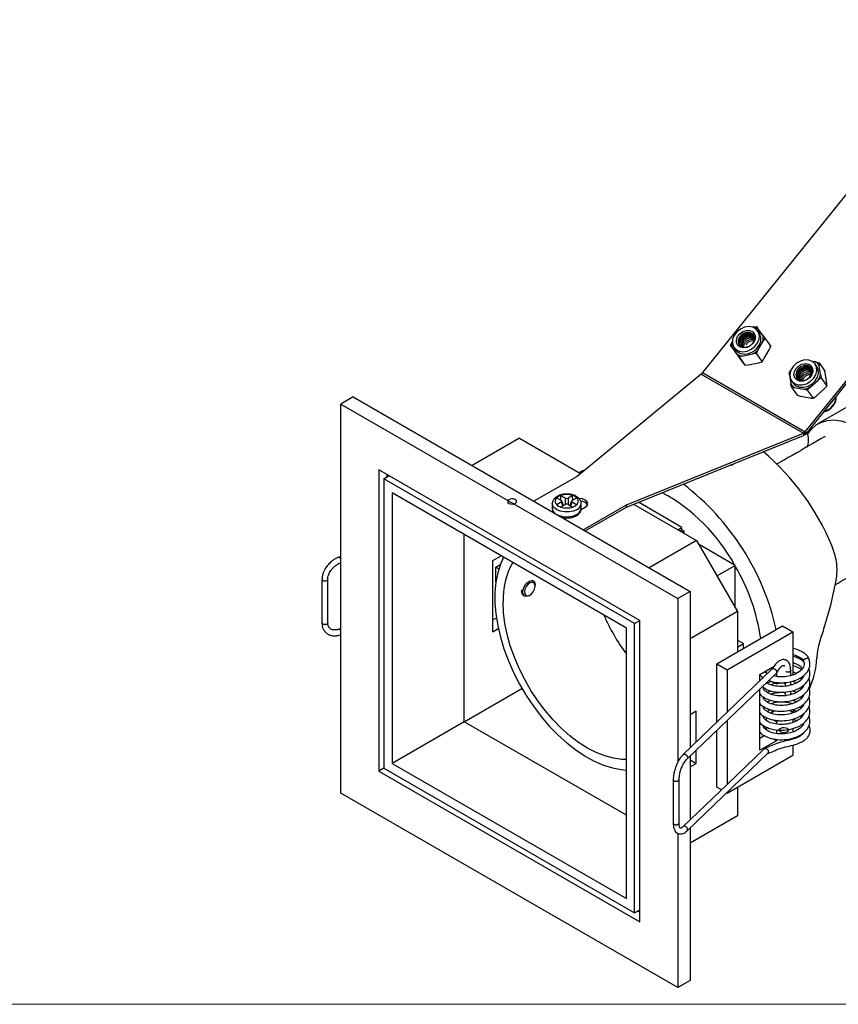
# Model space of a CAD drawing. Units: millimetres. Extents: x 10 to 410, y 10 to 287.
# Drawn here: x 214 to 327, y 10 to 146 of the extents above; entities that cross this region are included whole.
import ezdxf

# ---------------------------------------------------------------- set-up
doc = ezdxf.new("R2010")
doc.units = ezdxf.units.MM

msp = doc.modelspace()

# ---------------------------------------------------------------- linework, layer by layer
at = {"color": 7, "linetype": 'Continuous', "lineweight": 25}
for p, q in [((347.05, 145.57), (307.98, 96.98)), ((322.12, 88.81), (361.19, 137.41)), ((322.26, 88.61), (361.33, 137.21)), ((314.88, 103.26), (314.82, 103.25)), ((314.88, 103.26), (315.38, 103.32)), ((315.38, 103.32), (315.59, 103.03)), ((315.12, 101.56), (315.14, 101.69)), ((315.8, 102.41), (315.57, 102.73)), ((316.3, 102.06), (315.59, 103.03)), ((316.3, 102.06), (316.57, 101.7)), ((316.57, 101.7), (316.3, 101.32)), ((316.57, 101.7), (317.36, 100.57)), ((311.81, 100.74), (312.03, 101.2)), ((312.02, 100.46), (311.81, 100.74)), ((311.81, 100.74), (312.61, 99.62)), ((312.02, 100.46), (312.73, 99.49)), ((312.07, 101.28), (312.03, 101.2)), ((312.3, 100.43), (312.53, 100.11)), ((315.59, 100.07), (316.3, 101.32)), ((312.61, 99.62), (312.87, 99.25)), ((313, 99.13), (312.73, 99.49)), ((312.87, 99.25), (313.58, 98.28)), ((313.45, 99.26), (313, 99.13)), ((313, 99.13), (313.79, 98)), ((313.45, 99.26), (314.87, 99.55)), ((315.37, 99.61), (314.87, 99.55)), ((315.37, 99.61), (316.17, 98.48)), ((316.43, 98.86), (317.15, 100.11)), ((313.58, 98.28), (313.79, 98)), ((313.79, 98), (314.3, 98.06)), ((314.3, 98.06), (315.72, 98.34)), ((315.72, 98.34), (316.17, 98.48)), ((316.17, 98.48), (316.43, 98.86)), ((321.96, 97.93), (321.82, 97.92)), ((323.55, 98.44), (323.11, 98.52)), ((323.72, 97.84), (323.49, 98.16)), ((324.02, 98.32), (324.04, 97.94)), ((324.02, 98.32), (324.81, 97.19)), ((324.21, 96.7), (324.04, 97.94)), ((307.8, 96.78), (290.7, 82.69)), ((307.8, 96.78), (307.88, 96.87)), ((307.8, 96.78), (321.89, 88.64)), ((307.98, 96.98), (322.12, 88.81)), ((319.93, 97.05), (320.13, 97.27)), ((319.96, 96.68), (319.93, 97.05)), ((319.96, 96.68), (320.12, 95.44)), ((324.21, 96.7), (324.29, 96.25)), ((324.89, 96.73), (324.81, 97.19)), ((325.06, 95.49), (324.89, 96.73)), ((320.2, 94.98), (320.12, 95.44)), ((320.2, 94.98), (321, 93.86)), ((320.22, 95.86), (320.45, 95.54)), ((320.62, 94.94), (321.92, 94.7)), ((322.74, 94.95), (322.39, 94.58)), ((322.74, 94.95), (323.88, 95.95)), ((324.29, 96.25), (323.88, 95.95)), ((324.29, 96.25), (325.09, 95.12)), ((324.73, 94.74), (325.09, 95.12)), ((325.09, 95.12), (325.06, 95.49)), ((259.87, 93.63), (258.18, 92.65)), ((259.87, 93.63), (306.26, 66.85)), ((321, 93.86), (321.46, 93.73)), ((321.46, 93.73), (322.77, 93.49)), ((322.39, 94.58), (321.92, 94.7)), ((322.39, 94.58), (323.18, 93.45)), ((323.18, 93.45), (323.59, 93.75)), ((323.59, 93.75), (324.73, 94.74)), ((331.49, 94.35), (323.85, 89.94)), ((258.18, 39.09), (258.18, 92.65)), ((258.18, 92.65), (304.56, 65.87)), ((297.49, 78.77), (321.89, 88.64)), ((297.49, 78.45), (321.89, 88.31)), ((322.02, 88.71), (321.89, 88.64)), ((321.89, 88.64), (321.89, 88.31)), ((322.1, 88.43), (321.89, 88.31)), ((322.02, 88.71), (322.1, 88.43)), ((322.12, 88.81), (322.26, 88.61)), ((282.77, 87.93), (276.26, 84.17)), ((282.77, 87.93), (291.17, 83.08)), ((311.92, 84.18), (311.83, 84.25)), ((312.49, 84.51), (311.92, 84.18)), ((299.33, 62.85), (263.41, 83.59)), ((263.41, 83.59), (263.41, 42.11)), ((264.12, 82.36), (264.82, 82.77)), ((264.54, 82.94), (264.54, 82.61)), ((291.55, 83.51), (290.99, 83.18)), ((291.64, 83.46), (291.55, 83.51)), ((264.12, 82.36), (264.12, 42.52)), ((298.62, 62.44), (264.12, 82.36)), ((290.7, 82.69), (284.76, 79.26)), ((297.49, 61.79), (265.25, 80.41)), ((265.25, 80.41), (265.25, 43.17)), ((288.46, 79.41), (288.48, 80.06)), ((288.48, 80.06), (289.12, 79.69)), ((290.1, 80.06), (289.46, 79.69)), ((290.12, 79.41), (290.1, 80.06)), ((287.29, 78.94), (287.29, 78.28)), ((287.91, 79.73), (288.56, 79.36)), ((288.56, 79.17), (287.91, 78.79)), ((289.12, 78.84), (288.48, 78.47)), ((288.85, 78.68), (288.62, 79.29)), ((289.46, 78.84), (290.1, 78.47)), ((289.96, 79.29), (289.73, 78.68)), ((290.67, 79.73), (290.02, 79.36)), ((290.02, 79.17), (290.67, 78.79)), ((291.29, 78.28), (291.29, 78.94)), ((291.55, 75.34), (297.49, 78.77)), ((297.49, 78.45), (297.49, 78.77)), ((298.49, 78.85), (307.13, 73.86)), ((305.13, 75.67), (299.15, 79.12)), ((291.27, 78.12), (291.84, 78.45)), ((291.84, 75.18), (297.49, 78.45)), ((275.19, 48.91), (275.19, 74.66)), ((304.56, 75.34), (305.13, 75.67)), ((304.85, 75.18), (305.13, 75.34)), ((305.13, 75.34), (305.13, 75.67)), ((305.13, 75.34), (305.41, 75.18)), ((305.13, 75.02), (305.41, 75.18)), ((305.41, 75.18), (305.41, 74.85)), ((307.13, 73.86), (300.62, 70.11)), ((307.13, 73.86), (312.77, 64.1)), ((312.48, 70.44), (307.41, 73.37)), ((258.18, 71.64), (257.91, 71.55)), ((279.11, 71.1), (280.24, 71.75)), ((279.11, 61.3), (279.11, 71.1)), ((279.53, 70.2), (280.13, 70.54)), ((279.53, 68.14), (279.53, 70.2)), ((279.53, 70.2), (279.93, 69.97)), ((309.95, 68.98), (312.48, 70.44)), ((312.48, 64.59), (312.48, 70.44)), ((255.6, 68.5), (255.6, 62.5)), ((256.39, 62.5), (256.39, 68.5)), ((284.69, 68.28), (284.53, 68.37)), ((284.89, 68.01), (284.93, 67.73)), ((325.64, 64.97), (326.36, 68.36)), ((284.93, 67.6), (284.93, 67.73)), ((306.26, 66.85), (304.56, 65.87)), ((306.26, 66.85), (306.26, 45.3)), ((283.36, 66.27), (283.49, 66.2)), ((284.09, 66.26), (284.2, 66.33)), ((304.56, 65.87), (304.56, 43.33)), ((312.77, 64.1), (306.26, 60.34)), ((312.77, 64.1), (312.77, 58.52)), ((324.69, 61.7), (325.64, 64.97)), ((279.11, 62.93), (279.61, 63.22)), ((298.62, 62.44), (299.33, 62.85)), ((298.62, 22.6), (298.62, 62.44)), ((299.33, 21.37), (299.33, 62.85)), ((258.18, 61.73), (257.91, 61.64)), ((279.11, 61.3), (279.87, 61.74)), ((297.49, 24.56), (297.49, 61.79)), ((311.35, 56.07), (320.4, 61.3)), ((312.77, 58.52), (318.99, 62.12)), ((318.99, 62.12), (320.4, 61.3)), ((320.4, 61.3), (320.4, 55.42)), ((312.77, 60.16), (313.61, 59.67)), ((312.77, 59.18), (313.61, 59.67)), ((313.61, 59.01), (313.61, 59.67)), ((309.94, 56.89), (312.77, 58.52)), ((317.58, 56.17), (305.3, 44.38)), ((305.86, 43.8), (318.2, 55.65)), ((309.94, 48.83), (309.94, 56.89)), ((309.94, 56.89), (311.35, 56.07)), ((311.35, 56.07), (311.35, 50.19)), ((315.88, 55.42), (317.85, 56.56)), ((316.73, 55.91), (316.73, 55.65)), ((317.68, 56.21), (317.6, 56.18)), ((318.01, 56.09), (317.89, 56.16)), ((318.11, 55.99), (318.01, 56.09)), ((318.19, 55.89), (318.11, 55.99)), ((318.14, 55.6), (318.14, 55.14)), ((318.23, 55.79), (318.19, 55.89)), ((318.22, 55.68), (318.26, 55.75)), ((320.12, 55.27), (320.12, 55.96)), ((315.88, 54.53), (315.88, 55.42)), ((316.86, 54.24), (317.45, 54.51)), ((317.38, 54.49), (317.29, 54.44)), ((318.14, 54.11), (317.64, 54.4)), ((318.14, 54.34), (318.14, 54.11)), ((318.14, 54.11), (318.48, 54.31)), ((318.57, 54.15), (318.59, 54.29)), ((319.33, 54.32), (319.33, 53.81)), ((320.12, 55.26), (320.4, 55.42)), ((320.12, 53.96), (320.12, 54.42)), ((321.61, 54.75), (321.33, 54.88)), ((321.59, 55.04), (321.7, 54.87)), ((275.19, 48.91), (283.12, 53.49)), ((315.88, 44.97), (315.88, 53.42)), ((316.45, 53.59), (316.38, 53.54)), ((316.86, 52.94), (317.39, 53.18)), ((318.35, 52.81), (318.38, 52.97)), ((319.33, 53.02), (319.33, 52.42)), ((320.3, 54.01), (320.12, 54.04)), ((320.12, 52.66), (320.12, 53.12)), ((321.61, 53.44), (321.33, 53.57)), ((321.59, 53.73), (321.7, 53.57)), ((316.45, 52.28), (316.38, 52.24)), ((316.86, 51.63), (317.39, 51.87)), ((318, 51.52), (318.07, 51.73)), ((320.3, 52.7), (320.12, 52.73)), ((321.61, 52.14), (321.33, 52.27)), ((321.59, 52.42), (321.7, 52.26)), ((307.11, 50.36), (306.26, 49.87)), ((307.11, 46.12), (307.11, 50.36)), ((316.45, 50.98), (316.38, 50.93)), ((316.86, 50.33), (317.39, 50.57)), ((317.99, 50.43), (317.39, 50.09)), ((317.45, 50.12), (317.6, 50.45)), ((320.4, 50.19), (319.92, 50.47)), ((320.4, 50.19), (320.16, 50.05)), ((320.31, 50.25), (320.58, 50.47)), ((321.61, 50.83), (321.33, 50.96)), ((321.59, 51.12), (321.7, 50.95)), ((275.19, 48.91), (265.25, 43.17)), ((297.49, 36.04), (275.19, 48.91)), ((311.35, 49.08), (311.35, 40.27)), ((316.45, 49.67), (316.38, 49.62)), ((316.73, 49.49), (316.73, 49.12)), ((318.14, 48.89), (317.64, 49.18)), ((318.48, 49.09), (318.14, 48.89)), ((318.14, 48.89), (318.14, 48.61)), ((320.4, 49.29), (320.4, 48.81)), ((321.61, 49.52), (321.33, 49.65)), ((321.59, 49.81), (321.7, 49.65)), ((309.94, 39.91), (309.94, 47.72)), ((315.88, 47.46), (315.91, 47.48)), ((316.64, 47.9), (316.73, 47.95)), ((316.73, 48.18), (316.73, 47.81)), ((318.14, 47.81), (318.14, 47.3)), ((320.4, 47.99), (320.4, 47.5)), ((316.54, 46.99), (315.88, 46.6)), ((318.14, 46.28), (315.88, 44.97)), ((318.14, 46.28), (317.64, 46.56)), ((318.14, 46.5), (318.14, 46.28)), ((320.4, 46.68), (320.4, 46.5)), ((307.11, 43.17), (307.11, 45.01)), ((320.4, 45.68), (320.4, 44.32)), ((306.26, 44.19), (306.26, 35.38)), ((306.26, 43.66), (307.11, 43.17)), ((311.35, 39.09), (320.4, 44.32)), ((264.12, 42.52), (263.41, 42.11)), ((263.41, 42.11), (299.33, 21.37)), ((264.12, 42.52), (298.62, 22.6)), ((265.25, 43.17), (297.49, 24.56)), ((306.26, 42.68), (307.11, 43.17)), ((303.95, 40.97), (303.94, 40.94)), ((303.94, 40.94), (303.94, 34.95)), ((304.74, 34.95), (304.74, 40.95)), ((310.58, 39.53), (309.94, 39.91)), ((312.77, 39.91), (312.77, 35.97)), ((304.56, 12.31), (258.18, 39.09)), ((311.35, 39.09), (311.3, 39.12)), ((311.35, 39.17), (311.35, 39.09)), ((312.77, 35.97), (306.26, 32.21)), ((312.77, 35.97), (307.13, 32.71)), ((303.95, 34.98), (303.94, 34.94)), ((306.26, 34.28), (306.26, 13.29)), ((304.56, 33.56), (304.56, 12.31)), ((307.13, 32.71), (306.26, 32.21)), ((298.62, 22.6), (299.33, 23.01)), ((299.05, 22.84), (299.33, 22.68)), ((306.26, 13.29), (304.56, 12.31))]:
    msp.add_line(p, q, dxfattribs=at)
at = {"color": 8, "linetype": 'Continuous', "lineweight": 25}
for p, q in [((288.76, 78.63), (288.56, 79.17)), ((289.12, 78.84), (289.12, 79.69)), ((289.46, 79.69), (289.46, 78.84)), ((290.02, 79.17), (289.82, 78.63))]:
    msp.add_line(p, q, dxfattribs=at)
at = {"color": 7, "linetype": 'Continuous', "lineweight": 18}
msp.add_line((10, 10), (410, 10), dxfattribs=at)
at = {"color": 7, "linetype": 'Continuous', "lineweight": 25, "flags": 128}
for points in [[(312.32, 102.1), (312.11, 101.57), (312.08, 101.03), (312.23, 100.55), (312.54, 100.17), (313, 99.93), (313.54, 99.86), (314.13, 99.95), (314.69, 100.2), (315.19, 100.58), (315.56, 101.07), (315.77, 101.6), (315.8, 102.13), (315.65, 102.61), (315.33, 102.99), (314.88, 103.23), (314.33, 103.31), (313.75, 103.22), (313.18, 102.97), (312.69, 102.59), (312.32, 102.1)], [(312.53, 100.11), (312.77, 99.85), (313.22, 99.61), (313.77, 99.53), (314.35, 99.62), (314.92, 99.87), (315.41, 100.26), (315.78, 100.74), (315.99, 101.28), (316.02, 101.81), (315.87, 102.29), (315.8, 102.41)], [(312.8, 101.95), (313.12, 102.34), (313.54, 102.63), (314.02, 102.78), (314.49, 102.77), (314.88, 102.6), (315.14, 102.29), (315.25, 101.88), (315.17, 101.44), (314.93, 101.02), (314.55, 100.67), (314.1, 100.44), (313.61, 100.37), (313.18, 100.47), (312.84, 100.71), (312.66, 101.07), (312.64, 101.5), (312.8, 101.95)], [(315.12, 101.56), (315.09, 101.96), (314.9, 102.28), (314.57, 102.47), (314.14, 102.51), (313.7, 102.39), (313.3, 102.13), (313.02, 101.76), (312.89, 101.35), (312.94, 100.96), (313.15, 100.65), (313.51, 100.48), (313.94, 100.46), (314.38, 100.6)], [(313.11, 100.69), (313.05, 100.94), (313.09, 101.35), (313.31, 101.74), (313.66, 102.06), (314.09, 102.26), (314.53, 102.29), (314.91, 102.17), (315.06, 102.06)], [(321.12, 95.31), (321.68, 95.3), (322.27, 95.45), (322.81, 95.76), (323.26, 96.18), (323.57, 96.69), (323.72, 97.23), (323.68, 97.75), (323.47, 98.2), (323.09, 98.53), (322.6, 98.71), (322.03, 98.73), (321.45, 98.57), (320.9, 98.27), (320.45, 97.84), (320.14, 97.33), (319.99, 96.79), (320.03, 96.27), (320.25, 95.82), (320.62, 95.49), (321.12, 95.31)], [(321.34, 95.82), (320.94, 95.98), (320.66, 96.28), (320.55, 96.68), (320.61, 97.12), (320.84, 97.55), (321.21, 97.91), (321.66, 98.14), (322.14, 98.22), (322.59, 98.14), (322.93, 97.91), (323.13, 97.55), (323.15, 97.12), (323.01, 96.68), (322.7, 96.28), (322.28, 95.98), (321.81, 95.82), (321.34, 95.82)], [(321.96, 97.93), (321.52, 97.77), (321.15, 97.48), (320.89, 97.1), (320.8, 96.68), (320.89, 96.31), (321.14, 96.03), (321.52, 95.89), (321.96, 95.91), (322.39, 96.08), (322.75, 96.39), (322.98, 96.78), (323.05, 97.2), (322.94, 97.56)], [(321.34, 94.99), (321.91, 94.98), (322.49, 95.13), (323.04, 95.43), (323.49, 95.86), (323.8, 96.37), (323.95, 96.91), (323.91, 97.43), (323.72, 97.84)], [(319.96, 96.68), (319.98, 96.77), (320, 96.84)], [(322.42, 88.5), (322.95, 89.21), (323.59, 89.77), (324.33, 90.17), (325.15, 90.4), (326.05, 90.46), (327, 90.35), (328, 90.07), (329.02, 89.62), (330.05, 89.02), (331.06, 88.26), (332.05, 87.38), (333, 86.37), (333.88, 85.26), (334.7, 84.07), (335.42, 82.81)], [(291.84, 78.45), (292.1, 78.67), (292.19, 78.94), (292.1, 79.2), (291.84, 79.43), (291.45, 79.58), (290.99, 79.63)], [(280.58, 71.55), (280.16, 70.62), (279.78, 69.43), (279.53, 68.14), (279.41, 66.76), (279.41, 65.29), (279.53, 63.76), (279.78, 62.18), (280.16, 60.56), (280.65, 58.93), (281.26, 57.29), (281.97, 55.67), (282.79, 54.07), (283.7, 52.53), (284.69, 51.04), (285.75, 49.63), (286.88, 48.31), (288.06, 47.09), (289.29, 45.99), (290.54, 45.02), (291.8, 44.18), (293.07, 43.48), (294.33, 42.94), (295.57, 42.55), (296.77, 42.32), (297.49, 42.26)], [(284.09, 66.26), (284.02, 66.23), (283.7, 66.15), (283.44, 66.23), (283.28, 66.47), (283.24, 66.82), (283.33, 67.24), (283.53, 67.66), (283.82, 68.02), (284.15, 68.25), (284.47, 68.34), (284.73, 68.25), (284.89, 68.01), (284.89, 68.01)], [(284.9, 67.85), (284.76, 68.05), (284.53, 68.13), (284.25, 68.05), (283.97, 67.85), (283.72, 67.54), (283.54, 67.18), (283.46, 66.82), (283.5, 66.51), (283.64, 66.3), (283.87, 66.23), (284.14, 66.3), (284.43, 66.5), (284.68, 66.81), (284.86, 67.17), (284.93, 67.54), (284.9, 67.85)], [(297.49, 43.72), (296.83, 43.73), (295.7, 43.88), (294.53, 44.2), (293.33, 44.67), (292.12, 45.29), (290.91, 46.07), (289.71, 46.98), (288.53, 48.02), (287.4, 49.17), (286.32, 50.44), (285.3, 51.79), (284.36, 53.21), (283.5, 54.7), (282.74, 56.23), (282.08, 57.79), (281.52, 59.35), (281.09, 60.91), (280.77, 62.45), (280.58, 63.94), (280.52, 65.38)], [(321.89, 57.22), (321.88, 57.3), (321.92, 57.42), (322, 57.53), (322.13, 57.62), (322.28, 57.66), (322.43, 57.66), (322.55, 57.61), (322.63, 57.52), (322.65, 57.46)], [(316.46, 45.17), (311.41, 40.32), (305.3, 34.46)], [(305.86, 33.9), (310.88, 38.72), (316.96, 44.56)]]:
    msp.add_lwpolyline(points, dxfattribs=at)
at = {"color": 7, "linetype": 'Continuous', "flags": 128}
for points in [[(282.17, 79.51), (281.96, 79.58), (281.72, 79.6), (281.48, 79.57), (281.29, 79.48), (281.16, 79.36), (281.13, 79.22), (281.19, 79.08), (281.34, 78.97), (281.55, 78.9), (281.79, 78.88), (282.03, 78.91), (282.22, 79), (282.35, 79.12), (282.38, 79.26), (282.32, 79.4), (282.17, 79.51)], [(319.63, 48), (319.76, 47.88), (319.79, 47.74), (319.73, 47.61), (319.59, 47.49), (319.38, 47.42), (319.13, 47.4), (318.9, 47.44), (318.7, 47.52), (318.57, 47.64), (318.54, 47.78), (318.6, 47.92), (318.75, 48.03), (318.96, 48.1), (319.2, 48.12), (319.44, 48.09), (319.63, 48)]]:
    msp.add_lwpolyline(points, dxfattribs=at)
at = {"color": 8, "linetype": 'Continuous', "lineweight": 25, "flags": 128}
msp.add_lwpolyline([(290.7, 78.12), (290.2, 77.91), (289.6, 77.8), (288.98, 77.8), (288.38, 77.91), (287.88, 78.12), (287.51, 78.41), (287.31, 78.76), (287.29, 78.94)], dxfattribs=at)
at = {"color": 7, "linetype": 'Continuous', "lineweight": 25}
for centre, radius, start, end in [((314.7, 101.46), 1.81, 60.3221, 84.2263), ((314.36, 100.96), 1.15, 76.5618, 151.1993), ((314.57, 101.7), 1.77, 347.7467, 11.9863), ((313.76, 100.83), 1.77, 167.7467, 191.9863), ((313.63, 101.07), 1.81, 240.3211, 264.228), ((313.53, 102.16), 2.94, 297.1508, 314.44), ((322.27, 96.45), 1.28, 67.7861, 195.1052), ((322.78, 97.18), 1.48, 31.1239, 58.5007), ((307.3, 97.52), 0.872, 311.7431, 321.3561), ((321.83, 96.52), 0.689, 151.3671, 248.3041), ((321.93, 97.25), 2.34, 326.3934, 346.5099), ((321.39, 96.2), 1.48, 211.1221, 238.5025), ((321.55, 96.33), 1.35, 215.6676, 261.3335), ((321.54, 97.38), 2.7, 278.0256, 296.3065), ((323.55, 94.66), 2.83, 311.5106, 330.9003), ((321.44, 89.36), 0.872, 311.7431, 321.3561), ((321.12, 89.52), 1.46, 311.7438, 321.356), ((320.08, 87.66), 2.49, 337.5671, 19.7133), ((293.48, 59.49), 35.08, 22.9568, 49.2874), ((284.23, 54.06), 34.71, 12.5682, 52.5573), ((288.92, 78.63), 1.5, 107.3947, 132.6), ((289.29, 77.56), 2.62, 71.9523, 108.0476), ((289.65, 78.63), 1.5, 47.3989, 72.6065), ((290.58, 58.64), 24.82, 28.5549, 61.4689), ((288.31, 79.26), 0.615, 130.3097, 229.6906), ((288.92, 79.9), 1.5, 227.3989, 252.6065), ((289.65, 79.9), 1.5, 287.3935, 312.6011), ((290.27, 79.26), 0.615, 310.309, 49.691), ((291.21, 78.18), 1.11, 32.4011, 90.0077), ((289.29, 80.96), 2.62, 251.9521, 288.0479), ((290.73, 65.79), 10.21, 150.4399, 182.2806), ((288.12, 56.15), 28.19, 8.6387, 30.1905), ((320.18, 74.88), 28.15, 203.6763, 216.3111), ((310.11, 58.69), 13.65, 337.2293, 355.8179)]:
    msp.add_arc(centre, radius, start, end, dxfattribs=at)
at = {"color": 8, "linetype": 'Continuous', "lineweight": 25}
for centre, radius, start, end in [((324.15, 93.78), 2.21, 284.3726, 358.0383), ((290.32, 79.01), 0.973, 293.2271, 355.1296), ((288.24, 78.35), 0.954, 184.2991, 244.4457), ((289.29, 80.18), 3.06, 243.5169, 297.5828), ((290.32, 78.36), 0.971, 293.1911, 355.4889)]:
    msp.add_arc(centre, radius, start, end, dxfattribs=at)
at = {"color": 7, "linetype": 'Continuous', "lineweight": 25}
for centre, major_axis, ratio, start_param, end_param in [((288.38, 79.26), (0.251, 0), 0.55285, 5.519408, 7.046963), ((289.29, 79.79), (0.24, 0), 0.602806, 3.948611, 5.476167), ((289.29, 78.74), (0.24, 0), 0.602806, 0.807019, 2.334574), ((290.2, 79.26), (0.251, 0), 0.55285, 2.377815, 3.90537)]:
    msp.add_ellipse(centre, major_axis=major_axis, ratio=ratio, start_param=start_param, end_param=end_param, dxfattribs=at)
for points, knots in [([(313.08, 100.76), (313.03, 100.82), (312.92, 100.98), (312.92, 101.33), (313.06, 101.72), (313.37, 102.07), (313.78, 102.32), (314.24, 102.43), (314.67, 102.38), (314.88, 102.23), (314.98, 102.15)], [0, 0, 0, 0, 0.084635, 0.214061, 0.347651, 0.481239, 0.610667, 0.745425, 0.876734, 1, 1, 1, 1]), ([(314.97, 102.15), (314.89, 102.22), (314.69, 102.36), (314.26, 102.41), (313.8, 102.31), (313.38, 102.05), (313.08, 101.7), (312.91, 101.3), (312.95, 101.06), (312.96, 100.95)], [0, 0, 0, 0, 0.123331, 0.270519, 0.421573, 0.566648, 0.716393, 0.866135, 1, 1, 1, 1]), ([(314.99, 102.12), (314.9, 102.19), (314.7, 102.34), (314.26, 102.39), (313.81, 102.29), (313.4, 102.04), (313.09, 101.69), (312.94, 101.29), (312.94, 100.94), (313.06, 100.79), (313.1, 100.73)], [0, 0, 0, 0, 0.121415, 0.253002, 0.388045, 0.517745, 0.651616, 0.785487, 0.915186, 1, 1, 1, 1]), ([(315.12, 101.61), (315.1, 101.64), (315.03, 101.78), (314.78, 101.9), (314.42, 101.96), (314.04, 101.87), (313.7, 101.67), (313.44, 101.38), (313.31, 101.04), (313.33, 100.73), (313.42, 100.53), (313.51, 100.48), (313.52, 100.47)], [0, 0, 0, 0, 0.044845, 0.162316, 0.279787, 0.400351, 0.516133, 0.635649, 0.755165, 0.870945, 0.991511, 1, 1, 1, 1]), ([(315.01, 101.76), (314.99, 101.8), (314.92, 101.93), (314.67, 102.05), (314.32, 102.11), (313.94, 102.02), (313.58, 101.82), (313.43, 101.62), (313.35, 101.52)], [0, 0, 0, 0, 0.07055, 0.255356, 0.44016, 0.629831, 0.811979, 1, 1, 1, 1]), ([(314.81, 101.83), (314.69, 101.86), (314.46, 101.91), (314.07, 101.82), (313.73, 101.62), (313.47, 101.33), (313.35, 101), (313.35, 100.71), (313.44, 100.58), (313.48, 100.53)], [0, 0, 0, 0, 0.149767, 0.303481, 0.451097, 0.603471, 0.755846, 0.90346, 1, 1, 1, 1]), ([(315.09, 101.58), (315.04, 101.62), (314.89, 101.72), (314.56, 101.75), (314.18, 101.67), (313.84, 101.47), (313.58, 101.17), (313.45, 100.85), (313.45, 100.56), (313.55, 100.43), (313.58, 100.38)], [0, 0, 0, 0, 0.085885, 0.22279, 0.363301, 0.498238, 0.637527, 0.776815, 0.911752, 1, 1, 1, 1]), ([(314.63, 102.09), (314.73, 102.05), (314.91, 101.99), (315.07, 101.86), (315.1, 101.77), (315.11, 101.77)], [0, 0, 0, 0, 0.495479, 0.990843, 1, 1, 1, 1]), ([(315.09, 101.55), (315.09, 101.57), (315.08, 101.72), (314.93, 101.93), (314.73, 102.04), (314.63, 102.09)], [0, 0, 0, 0, 0.114661, 0.563082, 1, 1, 1, 1]), ([(315.14, 101.69), (315.14, 101.66), (315.13, 101.52), (315.06, 101.3), (314.93, 101.07), (314.84, 100.97), (314.79, 100.91)], [0, 0, 0, 0, 0.106668, 0.539049, 0.765855, 1, 1, 1, 1]), ([(313.29, 100.58), (313.26, 100.62), (313.18, 100.74), (313.15, 101), (313.21, 101.29), (313.31, 101.46), (313.35, 101.52)], [0, 0, 0, 0, 0.15705, 0.477951, 0.799674, 1, 1, 1, 1]), ([(315.1, 101.45), (315.09, 101.46), (314.98, 101.53), (314.7, 101.55), (314.32, 101.47), (313.98, 101.26), (313.72, 100.98), (313.59, 100.67), (313.62, 100.49), (313.63, 100.41)], [0, 0, 0, 0, 0.027645, 0.195846, 0.368479, 0.53426, 0.705392, 0.87652, 1, 1, 1, 1]), ([(315.11, 101.29), (315.03, 101.31), (314.82, 101.36), (314.47, 101.27), (314.13, 101.08), (313.99, 100.9), (313.92, 100.81)], [0, 0, 0, 0, 0.209171, 0.492023, 0.763656, 1, 1, 1, 1]), ([(314.79, 100.91), (314.69, 100.82), (314.56, 100.7), (314.41, 100.62), (314.38, 100.6)], [0, 0, 0, 0, 0.801078, 1, 1, 1, 1]), ([(314.86, 100.96), (314.9, 101.03), (315.04, 101.21), (315.09, 101.42), (315.12, 101.56)], [0, 0, 0, 0, 0.349405, 1, 1, 1, 1]), ([(317.15, 100.11), (317.17, 100.16), (317.25, 100.31), (317.32, 100.47), (317.36, 100.57)], [0, 0, 0, 0, 0.350374, 1, 1, 1, 1]), ([(315.59, 100.07), (315.56, 100.01), (315.49, 99.86), (315.42, 99.71), (315.37, 99.61)], [0, 0, 0, 0, 0.3503706, 1, 1, 1, 1]), ([(321.03, 96.13), (321, 96.16), (320.9, 96.28), (320.86, 96.58), (320.96, 96.98), (321.22, 97.35), (321.61, 97.63), (322.06, 97.79), (322.49, 97.78), (322.81, 97.66), (322.92, 97.53), (322.96, 97.48)], [0, 0, 0, 0, 0.040624, 0.173059, 0.302105, 0.431151, 0.563585, 0.69078, 0.822065, 0.941708, 1, 1, 1, 1]), ([(322.98, 97.47), (322.96, 97.51), (322.85, 97.64), (322.53, 97.76), (322.08, 97.77), (321.62, 97.62), (321.23, 97.33), (320.97, 96.95), (320.86, 96.54), (320.93, 96.31), (320.96, 96.2)], [0, 0, 0, 0, 0.043699, 0.182208, 0.320717, 0.454911, 0.594633, 0.730779, 0.866925, 1, 1, 1, 1]), ([(322.75, 97.64), (322.68, 97.67), (322.48, 97.75), (322.08, 97.75), (321.63, 97.6), (321.25, 97.32), (320.99, 96.95), (320.88, 96.55), (320.94, 96.32), (320.98, 96.21)], [0, 0, 0, 0, 0.091754, 0.246488, 0.396399, 0.552488, 0.704583, 0.856677, 1, 1, 1, 1]), ([(321.22, 96.85), (321.27, 96.95), (321.36, 97.15), (321.61, 97.41), (321.91, 97.6), (322.26, 97.69), (322.54, 97.69), (322.7, 97.65), (322.75, 97.64), (322.75, 97.64)], [0, 0, 0, 0, 0.17803, 0.356023, 0.533824, 0.711716, 0.906425, 0.997892, 1, 1, 1, 1]), ([(321.82, 97.92), (321.86, 97.93), (322.01, 97.97), (322.24, 97.98), (322.48, 97.93), (322.59, 97.88), (322.64, 97.86)], [0, 0, 0, 0, 0.10667, 0.539048, 0.765855, 1, 1, 1, 1]), ([(322.93, 97.57), (322.88, 97.64), (322.75, 97.82), (322.39, 97.96), (322.05, 97.97), (321.86, 97.93), (321.82, 97.92)], [0, 0, 0, 0, 0.226844, 0.571627, 0.916411, 1, 1, 1, 1]), ([(322.85, 97.66), (322.85, 97.67), (322.79, 97.75), (322.63, 97.84), (322.34, 97.95), (322.1, 97.94), (321.96, 97.93)], [0, 0, 0, 0, 0.024849, 0.327123, 0.585614, 1, 1, 1, 1]), ([(322.64, 97.86), (322.74, 97.79), (322.85, 97.7), (322.92, 97.58), (322.94, 97.56)], [0, 0, 0, 0, 0.80107, 1, 1, 1, 1]), ([(323.55, 98.44), (323.6, 98.43), (323.76, 98.39), (323.91, 98.35), (324.02, 98.32)], [0, 0, 0, 0, 0.350369, 1, 1, 1, 1]), ([(322.97, 97.13), (322.93, 97.19), (322.83, 97.34), (322.53, 97.46), (322.16, 97.47), (321.78, 97.35), (321.46, 97.11), (321.24, 96.8), (321.15, 96.47), (321.21, 96.17), (321.37, 95.96), (321.52, 95.91), (321.58, 95.89)], [0, 0, 0, 0, 0.072347, 0.182072, 0.291798, 0.398095, 0.508783, 0.616631, 0.724478, 0.835167, 0.941464, 1, 1, 1, 1]), ([(323.02, 97.03), (323.02, 97.05), (322.99, 97.19), (322.81, 97.37), (322.5, 97.51), (322.12, 97.52), (321.75, 97.4), (321.42, 97.16), (321.29, 96.95), (321.22, 96.85)], [0, 0, 0, 0, 0.0389, 0.195933, 0.358029, 0.520127, 0.677158, 0.840679, 1, 1, 1, 1]), ([(323.08, 96.98), (323.04, 97.04), (322.93, 97.19), (322.64, 97.31), (322.26, 97.32), (321.89, 97.19), (321.56, 96.96), (321.34, 96.65), (321.26, 96.32), (321.29, 96.07), (321.38, 95.98), (321.4, 95.95)], [0, 0, 0, 0, 0.083242, 0.209491, 0.33574, 0.458045, 0.585402, 0.709491, 0.833581, 0.960937, 1, 1, 1, 1]), ([(323.04, 96.97), (322.95, 97.01), (322.77, 97.12), (322.4, 97.12), (322.03, 96.99), (321.7, 96.76), (321.49, 96.45), (321.4, 96.14), (321.44, 95.98), (321.46, 95.91)], [0, 0, 0, 0, 0.130019, 0.28359, 0.432361, 0.587281, 0.738225, 0.889167, 1, 1, 1, 1]), ([(323, 96.85), (322.97, 96.86), (322.84, 96.93), (322.54, 96.91), (322.17, 96.79), (321.84, 96.56), (321.63, 96.25), (321.54, 96.01), (321.57, 95.9), (321.57, 95.89)], [0, 0, 0, 0, 0.049659, 0.237415, 0.419305, 0.608707, 0.793252, 0.977796, 1, 1, 1, 1]), ([(322.93, 96.69), (322.85, 96.69), (322.65, 96.71), (322.31, 96.59), (321.99, 96.36), (321.78, 96.08), (321.75, 95.91), (321.73, 95.84)], [0, 0, 0, 0, 0.153508, 0.381701, 0.619319, 0.850843, 1, 1, 1, 1]), ([(320.62, 94.94), (320.57, 94.95), (320.42, 94.97), (320.29, 94.98), (320.2, 94.98)], [0, 0, 0, 0, 0.350374, 1, 1, 1, 1]), ([(324.64, 91.56), (324.75, 91.59), (325.04, 91.65), (325.47, 91.91), (325.9, 92.29), (326.21, 92.77), (326.39, 93.26), (326.37, 93.57), (326.36, 93.71)], [0, 0, 0, 0, 0.112203, 0.294951, 0.479037, 0.66431, 0.850429, 1, 1, 1, 1]), ([(322.77, 93.49), (322.82, 93.49), (322.96, 93.47), (323.09, 93.46), (323.18, 93.45)], [0, 0, 0, 0, 0.3503701, 1, 1, 1, 1]), ([(324.84, 88.2), (323.33, 87.32), (321.09, 86.03), (318.88, 84.76), (318.17, 84.35)], [0, 0, 0, 0, 0.678877, 1, 1, 1, 1]), ([(291.27, 78.93), (291.27, 79), (291.28, 79.2), (291.12, 79.51), (290.84, 79.81), (290.44, 80.05), (289.94, 80.21), (289.37, 80.28), (288.8, 80.24), (288.26, 80.1), (287.82, 79.87), (287.5, 79.57), (287.31, 79.25), (287.31, 79.03), (287.3, 78.94)], [0, 0, 0, 0, 0.047078, 0.12865, 0.211118, 0.300047, 0.393723, 0.487797, 0.58187, 0.676752, 0.773467, 0.860825, 0.941933, 1, 1, 1, 1]), ([(287.3, 78.28), (287.3, 78.25), (287.28, 78.09), (287.36, 77.87), (287.48, 77.72), (287.53, 77.67)], [0, 0, 0, 0, 0.131601, 0.712379, 1, 1, 1, 1]), ([(288.61, 77.04), (288.75, 77.01), (289.06, 76.95), (289.6, 76.96), (290.16, 77.06), (290.47, 77.21), (290.62, 77.28)], [0, 0, 0, 0, 0.203096, 0.466609, 0.731727, 1, 1, 1, 1]), ([(290.62, 77.28), (290.7, 77.33), (290.9, 77.46), (291.13, 77.72), (291.28, 78.02), (291.27, 78.2), (291.27, 78.26)], [0, 0, 0, 0, 0.204584, 0.541754, 0.856138, 1, 1, 1, 1]), ([(326.36, 68.36), (326.42, 68.79), (326.53, 69.65), (326.43, 71.3), (326.03, 72.44), (325.78, 73.17)], [0, 0, 0, 0, 0.259906, 0.527977, 1, 1, 1, 1]), ([(326.23, 67.76), (327.34, 68.4), (329.97, 69.92), (332.56, 71.41), (334.06, 72.28)], [0, 0, 0, 0, 0.422368, 1, 1, 1, 1]), ([(256.54, 70.64), (256.4, 70.47), (256.19, 70.23), (255.95, 69.84), (255.79, 69.49), (255.66, 69.07), (255.6, 68.74), (255.61, 68.55), (255.61, 68.5)], [0, 0, 0, 0, 0.266918, 0.376015, 0.555247, 0.739134, 0.934678, 1, 1, 1, 1]), ([(257.92, 71.54), (257.84, 71.52), (257.65, 71.46), (257.34, 71.29), (256.95, 71.03), (256.7, 70.79), (256.54, 70.64)], [0, 0, 0, 0, 0.150538, 0.393665, 0.624795, 1, 1, 1, 1]), ([(257.12, 70.1), (257.26, 70.23), (257.45, 70.41), (257.77, 70.62), (257.98, 70.74), (258.13, 70.78), (258.18, 70.8)], [0, 0, 0, 0, 0.421363, 0.592632, 0.871924, 1, 1, 1, 1]), ([(256.4, 68.5), (256.4, 68.6), (256.41, 68.82), (256.51, 69.15), (256.65, 69.46), (256.84, 69.77), (257.02, 69.98), (257.12, 70.1)], [0, 0, 0, 0, 0.205474, 0.425386, 0.588757, 0.759036, 1, 1, 1, 1]), ([(283.37, 66.28), (283.33, 66.3), (283.23, 66.36), (283.13, 66.54), (283.08, 66.77), (283.07, 66.95), (283.09, 67.06), (283.09, 67.07)], [0, 0, 0, 0, 0.198577, 0.454162, 0.708742, 0.972676, 1, 1, 1, 1]), ([(255.61, 62.51), (255.61, 62.41), (255.61, 62.15), (255.72, 61.77), (255.93, 61.38), (256.25, 61.05), (256.68, 60.82), (257.18, 60.72), (257.69, 60.74), (258.03, 60.84), (258.19, 60.89)], [0, 0, 0, 0, 0.0792456, 0.199756, 0.3241835, 0.4547465, 0.5964404, 0.7362663, 0.8753422, 1, 1, 1, 1]), ([(257.91, 61.65), (257.84, 61.62), (257.65, 61.56), (257.36, 61.53), (257.05, 61.55), (256.77, 61.67), (256.56, 61.87), (256.43, 62.15), (256.38, 62.37), (256.39, 62.5), (256.4, 62.51)], [0, 0, 0, 0, 0.08164, 0.21224, 0.350897, 0.503518, 0.687026, 0.847432, 0.990801, 1, 1, 1, 1]), ([(323.73, 57.7), (323.76, 58), (323.83, 58.62), (324.1, 59.96), (324.45, 61.02), (324.69, 61.7)], [0, 0, 0, 0, 0.254834, 0.517174, 1, 1, 1, 1]), ([(322.65, 57.46), (322.57, 57.66), (322.42, 58.03), (321.82, 58.46), (321.18, 58.77), (320.7, 58.96), (320.42, 59), (320.4, 59)], [0, 0, 0, 0, 0.260977, 0.506188, 0.747831, 0.987153, 1, 1, 1, 1]), ([(317.09, 54.59), (317.29, 54.51), (317.83, 54.3), (318.9, 54.24), (320.13, 54.38), (321.13, 54.72), (321.92, 55.22), (322.48, 55.81), (322.84, 56.6), (322.71, 57.18), (322.65, 57.49)], [0, 0, 0, 0, 0.0851069, 0.229432, 0.3663682, 0.5080402, 0.603095, 0.7172235, 0.8493119, 1, 1, 1, 1]), ([(320.12, 55.97), (320.1, 56.26), (320.05, 56.8), (319.74, 57.24), (319.44, 57.42), (319.14, 57.48), (318.84, 57.44), (318.46, 57.25), (318, 56.85), (317.71, 56.39), (317.56, 56.14)], [0, 0, 0, 0, 0.1843611, 0.3304147, 0.4333807, 0.5000404, 0.5844721, 0.6964514, 0.8357384, 1, 1, 1, 1]), ([(321.89, 57.22), (321.93, 57.08), (322, 56.81), (321.89, 56.42), (321.66, 56.09), (321.26, 55.72), (320.58, 55.35), (319.58, 55.09), (318.56, 55.04), (318, 55.15), (317.73, 55.21)], [0, 0, 0, 0, 0.117981, 0.224803, 0.319431, 0.404353, 0.560025, 0.714487, 0.867595, 1, 1, 1, 1]), ([(320.4, 58.17), (320.53, 58.14), (320.88, 58.04), (321.34, 57.8), (321.77, 57.54), (321.85, 57.36), (321.88, 57.27)], [0, 0, 0, 0, 0.1611697, 0.4641331, 0.7400844, 1, 1, 1, 1]), ([(321.91, 57.13), (321.84, 57.2), (321.47, 57.54), (320.91, 57.82), (320.42, 57.91), (320.4, 57.91)], [0, 0, 0, 0, 0.18905, 0.978113, 1, 1, 1, 1]), ([(320.4, 57.07), (320.56, 57.01), (320.99, 56.86), (321.47, 56.55), (321.64, 56.28), (321.7, 56.18)], [0, 0, 0, 0, 0.27327, 0.728858, 1, 1, 1, 1]), ([(316.23, 53.76), (316.36, 53.65), (316.73, 53.32), (317.69, 53.04), (318.89, 52.92), (320.13, 53.07), (321.13, 53.42), (321.92, 53.91), (322.48, 54.51), (322.84, 55.3), (322.71, 55.87), (322.65, 56.18)], [0, 0, 0, 0, 0.071464, 0.199043, 0.325395, 0.445278, 0.569307, 0.652524, 0.752439, 0.868078, 1, 1, 1, 1]), ([(316.86, 55.55), (316.84, 55.56), (316.67, 55.63), (316.61, 55.73), (316.56, 55.81)], [0, 0, 0, 0, 0.114028, 1, 1, 1, 1]), ([(317.89, 56.16), (317.86, 56.17), (317.78, 56.21), (317.71, 56.21), (317.68, 56.21)], [0, 0, 0, 0, 0.499846, 1, 1, 1, 1]), ([(318.19, 55.65), (318.2, 55.66), (318.22, 55.68), (318.24, 55.72), (318.23, 55.77), (318.23, 55.79)], [0, 0, 0, 0, 0.221905, 0.611446, 1, 1, 1, 1]), ([(318.26, 55.75), (318.36, 55.92), (318.55, 56.24), (318.82, 56.52), (319, 56.64), (319.14, 56.68), (319.18, 56.67), (319.23, 56.56), (319.25, 56.51)], [0, 0, 0, 0, 0.205958, 0.398926, 0.551753, 0.664477, 0.874046, 1, 1, 1, 1]), ([(320.12, 55.97), (320.12, 55.94), (320.11, 55.88), (320.03, 55.8), (319.9, 55.75), (319.75, 55.73), (319.59, 55.74), (319.49, 55.77), (319.45, 55.8), (319.45, 55.8)], [0, 0, 0, 0, 0.151543, 0.314373, 0.477915, 0.643233, 0.810395, 0.978412, 1, 1, 1, 1]), ([(321.61, 56.06), (321.25, 56.29), (320.88, 56.52), (320.42, 56.6), (320.4, 56.6)], [0, 0, 0, 0, 0.971207, 1, 1, 1, 1]), ([(320.4, 55.76), (320.58, 55.71), (320.76, 55.66), (320.89, 55.57), (320.89, 55.57)], [0, 0, 0, 0, 0.950406, 1, 1, 1, 1]), ([(315.88, 55.37), (315.88, 55.36), (315.96, 55.18), (316.18, 55.06), (316.38, 54.95)], [0, 0, 0, 0, 0.069584, 1, 1, 1, 1]), ([(315.88, 52.76), (315.88, 52.75), (316, 52.48), (316.63, 52.1), (317.67, 51.72), (318.9, 51.62), (320.13, 51.76), (321.13, 52.11), (321.92, 52.6), (322.48, 53.2), (322.84, 53.99), (322.71, 54.57), (322.65, 54.88)], [0, 0, 0, 0, 0.005856, 0.126959, 0.246914, 0.365714, 0.478432, 0.595048, 0.673291, 0.767235, 0.875962, 1, 1, 1, 1]), ([(321.9, 55.26), (321.89, 55.21), (321.85, 55.04), (321.66, 54.78), (321.26, 54.41), (320.58, 54.04), (319.58, 53.79), (318.5, 53.74), (317.53, 53.9), (316.93, 54.14), (316.79, 54.28), (316.78, 54.29)], [0, 0, 0, 0, 0.0425212, 0.1351279, 0.218236, 0.3705827, 0.5217456, 0.6715835, 0.83083, 0.9918838, 1, 1, 1, 1]), ([(319.33, 54.18), (319.29, 54.19), (318.92, 54.26), (318.55, 54.21), (318.22, 54.16)], [0, 0, 0, 0, 0.118297, 1, 1, 1, 1]), ([(320.31, 54.49), (320.52, 54.43), (320.73, 54.37), (320.89, 54.27), (320.89, 54.26)], [0, 0, 0, 0, 0.958097, 1, 1, 1, 1]), ([(315.88, 51.45), (315.88, 51.44), (316, 51.18), (316.63, 50.79), (317.67, 50.41), (318.9, 50.31), (320.13, 50.46), (321.13, 50.8), (321.92, 51.3), (322.48, 51.89), (322.84, 52.68), (322.71, 53.26), (322.65, 53.57)], [0, 0, 0, 0, 0.005856, 0.126959, 0.246914, 0.365714, 0.478432, 0.595048, 0.673291, 0.767235, 0.875963, 1, 1, 1, 1]), ([(321.9, 53.95), (321.89, 53.9), (321.85, 53.73), (321.66, 53.48), (321.26, 53.11), (320.58, 52.74), (319.58, 52.48), (318.5, 52.43), (317.51, 52.59), (316.77, 52.94), (316.44, 53.29), (316.34, 53.51), (316.38, 53.62), (316.38, 53.64)], [0, 0, 0, 0, 0.033481, 0.106399, 0.171838, 0.291795, 0.41082, 0.528802, 0.654192, 0.781005, 0.88877, 0.977984, 1, 1, 1, 1]), ([(318.07, 54.16), (318.02, 54.16), (317.78, 54.15), (317.57, 54.07), (317.4, 54)], [0, 0, 0, 0, 0.166675, 1, 1, 1, 1]), ([(319.33, 52.87), (319.29, 52.88), (318.83, 52.97), (318.11, 52.92), (317.58, 52.75), (317.4, 52.69)], [0, 0, 0, 0, 0.0653854, 0.6930216, 1, 1, 1, 1]), ([(320.31, 53.18), (320.52, 53.12), (320.73, 53.06), (320.89, 52.96), (320.89, 52.96)], [0, 0, 0, 0, 0.958097, 1, 1, 1, 1]), ([(315.88, 50.15), (315.88, 50.13), (316, 49.87), (316.63, 49.49), (317.67, 49.11), (318.9, 49.01), (320.13, 49.15), (321.13, 49.5), (321.92, 49.99), (322.48, 50.59), (322.84, 51.38), (322.71, 51.95), (322.65, 52.26)], [0, 0, 0, 0, 0.005856, 0.126959, 0.246914, 0.365714, 0.478432, 0.595048, 0.673291, 0.767235, 0.875963, 1, 1, 1, 1]), ([(321.9, 52.65), (321.89, 52.59), (321.85, 52.42), (321.66, 52.17), (321.26, 51.8), (320.58, 51.43), (319.58, 51.17), (318.5, 51.12), (317.51, 51.29), (316.77, 51.63), (316.44, 51.99), (316.34, 52.2), (316.38, 52.32), (316.38, 52.34)], [0, 0, 0, 0, 0.033481, 0.106399, 0.171838, 0.291795, 0.41082, 0.528802, 0.654192, 0.781005, 0.88877, 0.977984, 1, 1, 1, 1]), ([(320.3, 51.4), (319.94, 51.48), (319.16, 51.64), (318.11, 51.61), (317.58, 51.44), (317.4, 51.39)], [0, 0, 0, 0, 0.371127, 0.793444, 1, 1, 1, 1]), ([(320.31, 51.88), (320.52, 51.82), (320.73, 51.76), (320.89, 51.65), (320.89, 51.65)], [0, 0, 0, 0, 0.958097, 1, 1, 1, 1]), ([(315.88, 48.84), (315.88, 48.83), (316, 48.56), (316.63, 48.18), (317.67, 47.8), (318.9, 47.7), (320.13, 47.85), (321.13, 48.19), (321.92, 48.68), (322.48, 49.28), (322.84, 50.07), (322.71, 50.65), (322.65, 50.96)], [0, 0, 0, 0, 0.005856, 0.126959, 0.246914, 0.365714, 0.478432, 0.595048, 0.673291, 0.767235, 0.875963, 1, 1, 1, 1]), ([(321.9, 51.34), (321.89, 51.29), (321.85, 51.12), (321.66, 50.86), (321.26, 50.49), (320.58, 50.13), (319.58, 49.87), (318.5, 49.82), (317.51, 49.98), (316.77, 50.32), (316.44, 50.68), (316.34, 50.9), (316.38, 51.01), (316.38, 51.03)], [0, 0, 0, 0, 0.033481, 0.106399, 0.171838, 0.291795, 0.41082, 0.528802, 0.654192, 0.781005, 0.88877, 0.977984, 1, 1, 1, 1]), ([(320.31, 50.57), (320.52, 50.51), (320.73, 50.45), (320.89, 50.35), (320.89, 50.34)], [0, 0, 0, 0, 0.958097, 1, 1, 1, 1]), ([(315.88, 47.53), (315.88, 47.52), (316, 47.26), (316.63, 46.87), (317.67, 46.5), (318.9, 46.39), (320.13, 46.54), (321.13, 46.88), (321.92, 47.38), (322.48, 47.97), (322.84, 48.76), (322.71, 49.34), (322.65, 49.65)], [0, 0, 0, 0, 0.005856, 0.126959, 0.246914, 0.365714, 0.478432, 0.595048, 0.673291, 0.767235, 0.875962, 1, 1, 1, 1]), ([(321.9, 50.03), (321.89, 49.98), (321.85, 49.81), (321.66, 49.56), (321.26, 49.19), (320.58, 48.82), (319.58, 48.56), (318.5, 48.51), (317.51, 48.67), (316.77, 49.02), (316.44, 49.37), (316.34, 49.59), (316.38, 49.7), (316.38, 49.73)], [0, 0, 0, 0, 0.033481, 0.106399, 0.171838, 0.291795, 0.41082, 0.528802, 0.654192, 0.781005, 0.88877, 0.977984, 1, 1, 1, 1]), ([(320.4, 49.23), (320.58, 49.18), (320.76, 49.13), (320.89, 49.04), (320.89, 49.04)], [0, 0, 0, 0, 0.950406, 1, 1, 1, 1]), ([(321.9, 48.73), (321.89, 48.67), (321.85, 48.5), (321.66, 48.25), (321.26, 47.88), (320.58, 47.51), (319.58, 47.25), (318.5, 47.2), (317.51, 47.37), (316.77, 47.71), (316.44, 48.07), (316.34, 48.28), (316.38, 48.4), (316.38, 48.42)], [0, 0, 0, 0, 0.033481, 0.106399, 0.171838, 0.291795, 0.41082, 0.528802, 0.654192, 0.781005, 0.88877, 0.977984, 1, 1, 1, 1]), ([(316.89, 44.51), (317.19, 44.63), (317.76, 44.85), (318.59, 45.27), (319.64, 45.5), (320.69, 45.72), (321.38, 46), (321.84, 46.25), (322.19, 46.49), (322.51, 46.81), (322.74, 47.25), (322.84, 47.79), (322.71, 48.15), (322.65, 48.34)], [0, 0, 0, 0, 0.128367, 0.250907, 0.370744, 0.49, 0.592195, 0.636691, 0.683694, 0.745228, 0.818836, 0.90329, 1, 1, 1, 1]), ([(321.93, 47.45), (321.93, 47.44), (321.91, 47.36), (321.77, 47.19), (321.47, 46.95), (320.95, 46.68), (320.18, 46.41), (319.24, 46.24), (318.2, 45.91), (317.25, 45.53), (316.77, 45.32), (316.52, 45.22)], [0, 0, 0, 0, 0.002876, 0.079989, 0.140926, 0.248036, 0.374012, 0.526068, 0.687992, 0.843083, 1, 1, 1, 1]), ([(316.46, 45.17), (316.46, 45.17), (316.48, 45.2), (316.55, 45.23), (316.65, 45.24), (316.75, 45.21), (316.85, 45.14), (316.94, 45.05), (317, 44.94), (317.03, 44.83), (317.04, 44.71), (317.01, 44.62), (316.98, 44.58), (316.96, 44.56)], [0, 0, 0, 0, 0.020379, 0.1254397, 0.2304842, 0.3301137, 0.4204311, 0.534658, 0.6249589, 0.7152751, 0.8295424, 0.9199011, 1, 1, 1, 1]), ([(305.3, 44.37), (305.24, 44.31), (305.09, 44.17), (304.88, 43.88), (304.68, 43.56), (304.46, 43.14), (304.33, 42.81), (304.25, 42.59)], [0, 0, 0, 0, 0.144528, 0.359561, 0.532611, 0.695088, 1, 1, 1, 1]), ([(305, 42.33), (305.07, 42.52), (305.17, 42.77), (305.34, 43.11), (305.49, 43.36), (305.66, 43.59), (305.79, 43.74), (305.85, 43.79), (305.86, 43.8)], [0, 0, 0, 0, 0.302064, 0.419889, 0.608466, 0.791322, 0.977247, 1, 1, 1, 1]), ([(304.25, 42.59), (304.18, 42.38), (304.09, 42.08), (304, 41.65), (303.95, 41.31), (303.95, 41.07), (303.94, 40.95)], [0, 0, 0, 0, 0.377483, 0.525273, 0.764736, 1, 1, 1, 1]), ([(304.74, 40.95), (304.74, 40.95), (304.74, 41.04), (304.76, 41.25), (304.8, 41.56), (304.87, 41.92), (304.95, 42.18), (305, 42.33)], [0, 0, 0, 0, 0.006159, 0.260178, 0.462072, 0.684588, 1, 1, 1, 1]), ([(303.94, 34.95), (303.94, 34.95), (303.94, 34.82), (303.96, 34.57), (304.03, 34.22), (304.16, 33.89), (304.39, 33.61), (304.73, 33.45), (305.09, 33.44), (305.43, 33.56), (305.68, 33.72), (305.81, 33.86), (305.85, 33.9)], [0, 0, 0, 0, 0.000549, 0.101969, 0.215466, 0.334978, 0.458875, 0.588053, 0.706572, 0.831364, 0.949568, 1, 1, 1, 1]), ([(305.3, 34.46), (305.25, 34.42), (305.14, 34.32), (305.02, 34.26), (304.94, 34.24), (304.93, 34.25), (304.9, 34.25), (304.82, 34.39), (304.76, 34.62), (304.75, 34.84), (304.74, 34.95)], [0, 0, 0, 0, 0.103825, 0.208936, 0.31468, 0.431859, 0.616059, 0.740884, 0.866348, 1, 1, 1, 1])]:
    msp.add_open_spline(points, degree=3, knots=knots, dxfattribs=at)
at = {"color": 8, "linetype": 'Continuous', "lineweight": 25}
for points, knots in [([(258.18, 71.31), (258.16, 71.35), (258.12, 71.42), (258.06, 71.5), (258, 71.55), (257.94, 71.56), (257.92, 71.55), (257.91, 71.55)], [0, 0, 0, 0, 0.232444, 0.436748, 0.662741, 0.901554, 1, 1, 1, 1]), ([(255.98, 68.27), (255.95, 68.27), (255.86, 68.28), (255.75, 68.31), (255.67, 68.37), (255.61, 68.43), (255.6, 68.48), (255.6, 68.5)], [0, 0, 0, 0, 0.18277, 0.414241, 0.597756, 0.800746, 1, 1, 1, 1]), ([(256.39, 68.5), (256.39, 68.5), (256.4, 68.47), (256.37, 68.42), (256.31, 68.35), (256.22, 68.3), (256.11, 68.27), (256.02, 68.27), (255.98, 68.27)], [0, 0, 0, 0, 0.021795, 0.228324, 0.423985, 0.600938, 0.824047, 1, 1, 1, 1]), ([(255.98, 62.27), (255.95, 62.28), (255.86, 62.28), (255.75, 62.32), (255.67, 62.37), (255.61, 62.43), (255.61, 62.48), (255.6, 62.5)], [0, 0, 0, 0, 0.1836167, 0.4161602, 0.6005255, 0.8044562, 1, 1, 1, 1]), ([(256.39, 62.5), (256.39, 62.5), (256.4, 62.47), (256.37, 62.42), (256.31, 62.36), (256.22, 62.31), (256.11, 62.28), (256.02, 62.27), (255.98, 62.27)], [0, 0, 0, 0, 0.0191615, 0.2262467, 0.4224343, 0.5998634, 0.8235735, 1, 1, 1, 1]), ([(257.92, 61.64), (257.94, 61.64), (257.97, 61.65), (258.03, 61.61), (258.1, 61.53), (258.15, 61.46), (258.17, 61.4), (258.18, 61.39)], [0, 0, 0, 0, 0.2382929, 0.4449214, 0.6734824, 0.9150139, 1, 1, 1, 1]), ([(305.29, 44.37), (305.31, 44.39), (305.36, 44.43), (305.45, 44.44), (305.56, 44.43), (305.66, 44.38), (305.77, 44.3), (305.85, 44.2), (305.9, 44.09), (305.93, 43.98), (305.91, 43.89), (305.88, 43.83), (305.86, 43.81), (305.85, 43.8)], [0, 0, 0, 0, 0.088174, 0.1998467, 0.2883804, 0.3863126, 0.4897968, 0.5933548, 0.691463, 0.7801922, 0.8920615, 0.9802899, 1, 1, 1, 1]), ([(303.94, 40.94), (303.95, 40.92), (303.96, 40.87), (304.02, 40.8), (304.11, 40.75), (304.23, 40.72), (304.36, 40.71), (304.48, 40.73), (304.59, 40.76), (304.68, 40.82), (304.73, 40.88), (304.74, 40.93), (304.74, 40.95)], [0, 0, 0, 0, 0.090824, 0.205851, 0.297046, 0.397921, 0.504515, 0.611185, 0.712242, 0.803637, 0.918868, 1, 1, 1, 1]), ([(303.94, 34.94), (303.95, 34.92), (303.96, 34.87), (304.02, 34.81), (304.11, 34.76), (304.23, 34.73), (304.36, 34.72), (304.48, 34.73), (304.59, 34.77), (304.68, 34.82), (304.73, 34.88), (304.74, 34.93), (304.74, 34.95)], [0, 0, 0, 0, 0.0909018, 0.2060284, 0.2973017, 0.3982635, 0.5049497, 0.611712, 0.7128554, 0.804329, 0.9196594, 1, 1, 1, 1]), ([(305.86, 33.9), (305.87, 33.92), (305.91, 33.96), (305.93, 34.04), (305.91, 34.15), (305.87, 34.26), (305.8, 34.36), (305.71, 34.44), (305.6, 34.5), (305.49, 34.53), (305.39, 34.52), (305.33, 34.49), (305.31, 34.46), (305.31, 34.46)], [0, 0, 0, 0, 0.08005, 0.171484, 0.286767, 0.377689, 0.468552, 0.583631, 0.674866, 0.775786, 0.882429, 0.989147, 1, 1, 1, 1])]:
    msp.add_open_spline(points, degree=3, knots=knots, dxfattribs=at)

doc.saveas('drawing.dxf')
